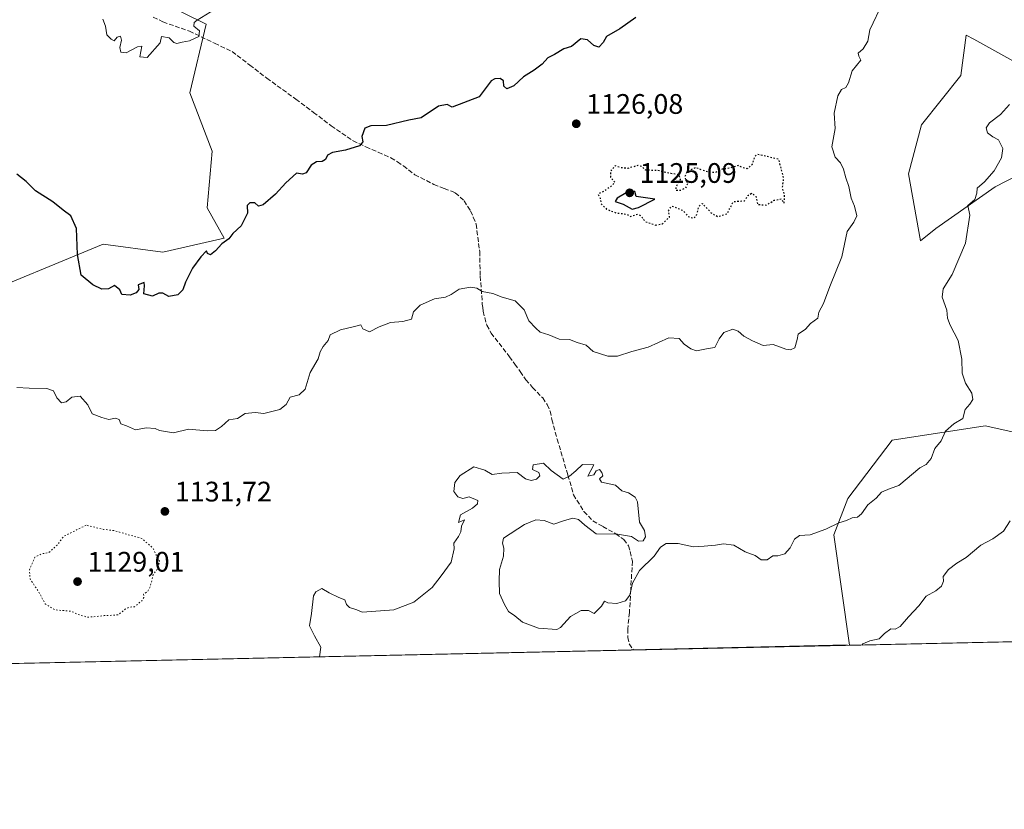
# Model space of a CAD drawing. Units: metres. Extents: x 648134 to 651591, y 4741592 to 4743980.
# Drawn here: x 650564 to 650914, y 4741592 to 4741872 of the extents above; entities that cross this region are included whole.
import ezdxf

# ---------------------------------------------------------------- set-up
doc = ezdxf.new("R2010")
doc.units = ezdxf.units.M
doc.header["$MEASUREMENT"] = 0
doc.linetypes.add('DGN Style 3', pattern=[2.307223, 1.648017, -0.659207])
doc.linetypes.add('DGN Style 5', pattern=[1.153612, 0.494405, -0.659207])
for name, color, linetype, lineweight in [('Arbolado forestal CxS', 92, 'Continuous', 0), ('Comarca CxS', 21, 'Continuous', 0), ('Comunidad Autónoma CxS', 142, 'Continuous', 0), ('Curva de nivel maestra', 30, 'Continuous', 30), ('Curva de nivel maestra depresión', 30, 'DGN Style 5', 30), ('Curva de nivel normal', 30, 'Continuous', 0), ('Curva de nivel normal depresión', 30, 'DGN Style 5', 0), ('Entidad de ámbito territorial CxS', 92, 'Continuous', 0), ('Espacio natural protegido CxS', 121, 'Continuous', 0), ('Matorral CxS', 135, 'Continuous', 0), ('Municipio CxS', 4, 'Continuous', 0), ('Provincia CxS', 1, 'Continuous', 0), ('Punto de cota en terreno', 7, 'Continuous', 0), ('Rótulo de punto de cota en terreno', 7, 'Continuous', 0), ('Senda', 7, 'DGN Style 3', 0)]:
    doc.layers.add(name, color=color, linetype=linetype, lineweight=lineweight)
doc.styles.add('Style-Arial', font='txt')

# ---------------------------------------------------------------- blocks, each defined once
blk = doc.blocks.new('*U5')
at = {"layer": 'Matorral CxS', "color": 135, "linetype": 'Continuous', "lineweight": 0}
blk.add_polyline3d([(650550.3861, 4741887.3751, 1123.0496), (650565.8451, 4741900.2819, 1121.3639), (650590.0425, 4741933.5851, 1118.3923), (650594.0905, 4741936.8259, 1117.8962), (650609.8513, 4741885.2245, 1118.6592), (650614.5081, 4741878.7747, 1119.075), (650630.6277, 4741870.8907, 1119.8692), (650624.8953, 4741846.5243, 1120.8642), (650632.7757, 4741825.7407, 1122.263), (650630.9855, 4741805.6731, 1123.5896), (650637.0741, 4741794.9233, 1124.5399), (650615.2231, 4741789.9065, 1123.9213), (650594.0875, 4741792.7737, 1123.832), (650545.3687, 4741772.7067, 1129.3235)], dxfattribs=at)
blk = doc.blocks.new('5PATER')
at = {"layer": 'Punto de cota en terreno', "linetype": 'Continuous', "lineweight": 0}
h = blk.add_hatch(color=51, dxfattribs=at)
edge = h.paths.add_edge_path()
edge.add_ellipse((0, 0), major_axis=(-0.11, -0.111), ratio=0.999422, start_angle=0, end_angle=360)

msp = doc.modelspace()

# ---------------------------------------------------------------- linework, layer by layer
at = {"layer": 'Arbolado forestal CxS', "color": 92, "linetype": 'Continuous', "lineweight": 0, "extrusion": (0.005489, 0.00011947, 0.999985), "elevation": 5275.3199, "flags": 128}
msp.add_lwpolyline([(650766.2897, 4741648.1172), (650430.9743, 4741640.8186)], dxfattribs=at)
at = {"layer": 'Arbolado forestal CxS', "color": 92, "linetype": 'Continuous', "lineweight": 0, "extrusion": (-0.027501, -0.000598628, 0.999622), "elevation": -19599.2878, "flags": 128}
msp.add_lwpolyline([(-4726363.3368, 753639.5777), (-4726363.3368, 753562.8284)], dxfattribs=at)
at = {"layer": 'Arbolado forestal CxS', "color": 92, "linetype": 'Continuous', "lineweight": 0}
for points in [[(650545.3687, 4741772.7067, 1129.3235), (650594.0875, 4741792.7737, 1123.832), (650615.2231, 4741789.9065, 1123.9213), (650637.0741, 4741794.9233, 1124.5399), (650630.9855, 4741805.6731, 1123.5896), (650632.7757, 4741825.7407, 1122.263), (650624.8953, 4741846.5243, 1120.8642), (650630.6277, 4741870.8907, 1119.8692), (650614.5081, 4741878.7747, 1119.075), (650609.8513, 4741885.2245, 1118.6592), (650594.0905, 4741936.8259, 1117.8962), (650590.0425, 4741933.5851, 1118.3923), (650565.8451, 4741900.2819, 1121.3639), (650550.3861, 4741887.3751, 1123.0496)], [(650550.3861, 4741887.3751, 1123.0496), (650565.8451, 4741900.2819, 1121.3639), (650590.0425, 4741933.5851, 1118.3923), (650594.0905, 4741936.8259, 1117.8962), (650609.8513, 4741885.2245, 1118.6592), (650614.5081, 4741878.7747, 1119.075), (650630.6277, 4741870.8907, 1119.8692), (650624.8953, 4741846.5243, 1120.8642), (650632.7757, 4741825.7407, 1122.263), (650630.9855, 4741805.6731, 1123.5896), (650637.0741, 4741794.9233, 1124.5399), (650615.2231, 4741789.9065, 1123.9213), (650594.0875, 4741792.7737, 1123.832), (650545.3687, 4741772.7067, 1129.3235)], [(650918.0867, 4741857.2391, 1133.9717), (650903.1709, 4741865.5919, 1132.7351), (650900.4241, 4741866.9709, 1132.4757), (650898.5697, 4741852.6007, 1132.7245), (650884.6227, 4741835.1677, 1131.8871), (650879.9733, 4741817.7345, 1131.7403), (650884.1801, 4741793.8941, 1132.7931), (650889.7397, 4741798.3585, 1133.2997), (650910.8009, 4741813.1139, 1134.9346), (650922.6477, 4741819.2687, 1135.537)], [(650918.0867, 4741857.2391, 1133.9717), (650903.1709, 4741865.5919, 1132.7351), (650900.4241, 4741866.9709, 1132.4757), (650898.5697, 4741852.6007, 1132.7245), (650884.6227, 4741835.1677, 1131.8871), (650879.9733, 4741817.7345, 1131.7403), (650884.1801, 4741793.8941, 1132.7931), (650889.7397, 4741798.3585, 1133.2997), (650910.8009, 4741813.1139, 1134.9346), (650922.6477, 4741819.2687, 1135.537)], [(650926.5169, 4741723.9685, 1137.2231), (650907.1733, 4741728.2687, 1135.2823), (650874.2163, 4741723.2521, 1132.8647), (650858.4543, 4741702.4687, 1133.8321), (650853.4389, 4741689.5691, 1134.7992), (650859.0347, 4741650.3832, 1139.0492), (650447.0222, 4741641.4149, 1138.7793)], [(650926.5169, 4741723.9685, 1137.2231), (650907.1733, 4741728.2687, 1135.2823), (650874.2163, 4741723.2521, 1132.8647), (650858.4543, 4741702.4687, 1133.8321), (650853.4389, 4741689.5691, 1134.7992), (650859.0347, 4741650.3833, 1139.0491)]]:
    msp.add_polyline3d(points, dxfattribs=at)
at = {"layer": 'Comarca CxS', "color": 21, "linetype": 'Continuous', "lineweight": 0, "flags": 128}
msp.add_lwpolyline([(651547.616, 4743624.5962), (651590.73, 4741666.31), (650254.5643, 4741637.2256)], dxfattribs=at)
at = {"layer": 'Comunidad Autónoma CxS', "color": 142, "linetype": 'Continuous', "lineweight": 0, "flags": 128}
msp.add_lwpolyline([(648317.7428, 4741595.0668), (648184.2, 4741592.16), (648180.3922, 4741769.2908), (648161.4623, 4742649.8597), (648134.47, 4743905.47), (648201.3169, 4743906.9254), (650391.1897, 4743954.6027), (651539.8, 4743979.61), (651547.616, 4743624.5962), (651590.73, 4741666.31), (650254.5643, 4741637.2256)], close=True, dxfattribs=at)
at = {"layer": 'Curva de nivel maestra', "color": 30, "linetype": 'Continuous', "lineweight": 30, "elevation": 1125, "flags": 128}
for points in [[(650783.2, 4741873.2401), (650777.51, 4741869.2301), (650772.83, 4741866.4901), (650771.64, 4741864.3001), (650770.05, 4741862.7501), (650768.25, 4741863.2701), (650766.05, 4741865.2501), (650763.65, 4741865.6301), (650760.31, 4741862.9601), (650757.65, 4741862.1401), (650754.32, 4741860.0601), (650751.99, 4741858.9201), (650749.89, 4741856.6801), (650747.14, 4741854.5401), (650743.33, 4741852.1801), (650739.93, 4741848.9401), (650737.39, 4741847.9401), (650736.28, 4741848.8301), (650736.23, 4741850.7801), (650734.99, 4741851.5401), (650733.11, 4741851.4201), (650731.81, 4741850.7501), (650727.53, 4741845.0901), (650717.99, 4741841.3601), (650716.26, 4741842.4001), (650713.16, 4741841.7101), (650706.99, 4741837.6501), (650702.66, 4741836.7601), (650694.72, 4741834.8601), (650689.07, 4741834.7201), (650687.02, 4741833.9401), (650685.93, 4741830.9601), (650686.22, 4741829.0701), (650685.08, 4741827.7201), (650680.14, 4741826.1501), (650675.52, 4741825.3501), (650673.78, 4741824.3601), (650673.01, 4741822.7801), (650671.8, 4741822.0801), (650669.79, 4741822.0201), (650667.95, 4741820.8101), (650666.12, 4741818.1301), (650664.87, 4741817.5901), (650662.67, 4741817.9301), (650658.96, 4741814.5501), (650655.23, 4741810.4601), (650650.84, 4741806.7701), (650649.24, 4741806.2401), (650647.9, 4741807.4601), (650646.17, 4741807.4101), (650645.16, 4741806.5401), (650645.37, 4741803.7201), (650643.06, 4741799.2201), (650640.14, 4741796.5501), (650638.76, 4741794.6401), (650636.21, 4741792.8601), (650634.01, 4741790.4001), (650632.16, 4741788.9801), (650631.09, 4741789.4701), (650630.75, 4741790.3601), (650628.77, 4741788.2201), (650625.8, 4741784.2301), (650623.29, 4741779.2301), (650622.34, 4741776.5601), (650620.55, 4741774.7401), (650617.4, 4741774.1401), (650615.32, 4741775.3901), (650613.88, 4741775.4301), (650611.6, 4741774.3101), (650608.54, 4741775.1201), (650608.71, 4741778.0201), (650608.68, 4741779.2001), (650606.53, 4741778.3601), (650606.74, 4741776.7001), (650605.86, 4741775.4501), (650603.66, 4741774.6901), (650600.72, 4741774.8501), (650600.04, 4741776.6001), (650598.11, 4741778.0701), (650596.02, 4741776.8601), (650593.66, 4741776.7401), (650590.44, 4741778.2901), (650586.3, 4741781.7101), (650585.04, 4741789.0501), (650584.63, 4741798.3601), (650582.65, 4741802.8701), (650579.88, 4741804.8501), (650576.24, 4741807.8001), (650570.13, 4741811.6601), (650566.78, 4741814.9801), (650563.49, 4741817.6401)], [(650781.88, 4741805.2501), (650784.18, 4741805.8001), (650789.98, 4741808.7901), (650783.3, 4741809.7001), (650782.88, 4741811.4501), (650781.19, 4741811.8601), (650776.5, 4741809.1401), (650775.9, 4741807.9001), (650778.67, 4741806.9101), (650781.88, 4741805.2501)]]:
    msp.add_lwpolyline(points, dxfattribs=at)
at = {"layer": 'Curva de nivel maestra depresión', "color": 30, "linetype": 'DGN Style 5', "lineweight": 30, "elevation": 1125, "flags": 128}
msp.add_lwpolyline([(650790.19, 4741799.5701), (650792.48, 4741799.9501), (650795.13, 4741802.3601), (650794.84, 4741804.6101), (650795.89, 4741806.3201), (650797.44, 4741805.8401), (650799.79, 4741804.7601), (650801.77, 4741802.6401), (650803.73, 4741801.9601), (650804.75, 4741803.0801), (650805.57, 4741806.1301), (650806.77, 4741807.2201), (650809.88, 4741803.9301), (650812.25, 4741802.5901), (650815.62, 4741803.5501), (650817.85, 4741807.9201), (650821.72, 4741808.1501), (650823.12, 4741810.1301), (650824.23, 4741810.8201), (650825.78, 4741809.8701), (650826.38, 4741806.8601), (650829.59, 4741806.6501), (650832.28, 4741808.3601), (650834.75, 4741808.8601), (650835.88, 4741807.3401), (650835.99, 4741810.1201), (650835.24, 4741812.8801), (650835.68, 4741816.0601), (650833.97, 4741822.8401), (650826.49, 4741824.6501), (650825.4, 4741823.9201), (650824.44, 4741821.0001), (650822.76, 4741819.5601), (650821.22, 4741819.9001), (650819.5, 4741820.6401), (650816.3, 4741819.7201), (650813.84, 4741819.3701), (650811.34, 4741818.1201), (650808.75, 4741818.3601), (650804.38, 4741819.9401), (650801.42, 4741818.5901), (650800.52, 4741816.6901), (650800.93, 4741815.4301), (650801.66, 4741814.3501), (650800.8, 4741812.7201), (650799.04, 4741811.7801), (650797.46, 4741811.8601), (650797.45, 4741813.0201), (650799.06, 4741815.7901), (650798.64, 4741817.3801), (650795.63, 4741817.8401), (650790.86, 4741818.9201), (650786.68, 4741819.0201), (650785.31, 4741820.3101), (650783.91, 4741820.7001), (650780.29, 4741819.6401), (650777.5, 4741819.9701), (650775.84, 4741820.5901), (650774.17, 4741818.6701), (650774.23, 4741816.5501), (650775.78, 4741814.6601), (650774.11, 4741813.1201), (650771.98, 4741811.6201), (650769.76, 4741810.4501), (650770.48, 4741809.1401), (650770.88, 4741807.1201), (650772.8, 4741805.2301), (650776.24, 4741803.9001), (650780.16, 4741803.3801), (650781.26, 4741802.6401), (650783.8, 4741803.4401), (650784.88, 4741802.9901), (650786.5, 4741800.7401), (650790.19, 4741799.5701)], dxfattribs=at)
at = {"layer": 'Curva de nivel normal', "color": 30, "linetype": 'Continuous', "lineweight": 0, "flags": 128}
for points, elevation in [([(650870.84, 4741878.5201), (650866.3, 4741868.8701), (650865.6, 4741864.7801), (650863.92, 4741862.1501), (650862.12, 4741860.6001), (650862.3, 4741859.5101), (650863.02, 4741858.0301), (650859.97, 4741854.3401), (650858.7, 4741850.0401), (650857.77, 4741848.4401), (650856.16, 4741847.6301), (650854.88, 4741845.4001), (650853.54, 4741839.2201), (650853.92, 4741833.8801), (650852.76, 4741827.3601), (650853.97, 4741823.6401), (650855.81, 4741821.6301), (650856.94, 4741819.3801), (650857.79, 4741816.3701), (650858.85, 4741813.1901), (650859.57, 4741809.0601), (650860.75, 4741806.2201), (650861.64, 4741802.8801), (650860.57, 4741800.5501), (650858.23, 4741797.2201), (650856.26, 4741788.2201), (650852, 4741777.6901), (650849.78, 4741771.7401), (650848.12, 4741768.6901), (650847.75, 4741766.5601), (650845.24, 4741764.5501), (650843.43, 4741762.5501), (650840.76, 4741760.8201), (650840.46, 4741758.9401), (650839.59, 4741756.0201), (650838.13, 4741755.2801), (650836.47, 4741755.5201), (650831.97, 4741757.1901), (650828.35, 4741756.8001), (650824.65, 4741758.4101), (650821.47, 4741760.0601), (650819.57, 4741761.8801), (650817.57, 4741762.5601), (650814.41, 4741761.4701), (650812.81, 4741759.1901), (650811.27, 4741756.1301), (650808.86, 4741755.7601), (650804.72, 4741754.8701), (650802.65, 4741755.6401), (650800.3, 4741757.2601), (650798.57, 4741759.2501), (650794.92, 4741759.5001), (650787.61, 4741756.2601), (650781.81, 4741754.6801), (650776.68, 4741753.0001), (650773.29, 4741753.0101), (650768.09, 4741754.7201), (650765.5, 4741756.9501), (650762.31, 4741757.8901), (650759.64, 4741758.8901), (650756, 4741759.0201), (650752.31, 4741760.5501), (650749.26, 4741761.5001), (650747.66, 4741762.9001), (650745.16, 4741765.5701), (650743.56, 4741769.4701), (650740.3, 4741772.7101), (650735.74, 4741773.9801), (650732.42, 4741775.2001), (650728.59, 4741775.9801), (650726.69, 4741777.1301), (650724.54, 4741777.5301), (650720.43, 4741776.7401), (650717.66, 4741774.8601), (650715.58, 4741773.9801), (650711.66, 4741773.3401), (650706.61, 4741771.1101), (650704.21, 4741768.7201), (650703.5, 4741766.1201), (650700.43, 4741765.3601), (650696.11, 4741764.9301), (650692.08, 4741763.4501), (650688.59, 4741761.7001), (650686.22, 4741762.6701), (650685.62, 4741764.1801), (650683.33, 4741763.5001), (650678.33, 4741762.3901), (650674.73, 4741760.5601), (650673.93, 4741758.5301), (650672.21, 4741756.4301), (650671.08, 4741754.5301), (650670.38, 4741752.0701), (650667.57, 4741747.2201), (650665.85, 4741741.2801), (650663.67, 4741739.2801), (650660.5, 4741738.4301), (650659.01, 4741735.9101), (650656.84, 4741734.0901), (650651.11, 4741732.6801), (650648.09, 4741733.0101), (650644.45, 4741732.6401), (650641.77, 4741730.8601), (650638.72, 4741730.4101), (650636.1, 4741728.0401), (650634.01, 4741726.6201), (650631.01, 4741726.4801), (650624.44, 4741727.0801), (650619.06, 4741725.8301), (650614.11, 4741726.6701), (650612.5, 4741727.3901), (650609.33, 4741727.5601), (650605.62, 4741726.8501), (650602.42, 4741728.3201), (650600.34, 4741728.9501), (650599.79, 4741730.5601), (650598.5, 4741731.0401), (650596.14, 4741730.5101), (650593.62, 4741731.2401), (650590.24, 4741732.5801), (650588.63, 4741735.6901), (650585.97, 4741738.8001), (650582.96, 4741738.4101), (650580.96, 4741736.8001), (650579.36, 4741736.4201), (650577.68, 4741738.2201), (650576.47, 4741740.6801), (650574.04, 4741741.5801), (650567.79, 4741741.6701), (650563.39, 4741741.9301)], 1130), ([(650633.64, 4741876.0801), (650627.47, 4741872.3101), (650626.35, 4741871.4101), (650626.26, 4741870.1801), (650628.35, 4741868.4801), (650628.02, 4741866.5401), (650624.78, 4741864.8901), (650622.09, 4741864.4801), (650620.24, 4741863.9601), (650619.23, 4741864.3101), (650617.5, 4741866.0501), (650614.84, 4741866.4701), (650614.36, 4741864.2901), (650609.68, 4741859.0801), (650607.14, 4741859.2201), (650607.84, 4741863.0301), (650606.23, 4741862.7601), (650602.21, 4741860.7401), (650600.38, 4741860.9001), (650600.04, 4741862.5601), (650600.66, 4741865.1901), (650600.28, 4741866.6401), (650599.11, 4741866.2401), (650598.03, 4741864.8901), (650596.9, 4741865.5601), (650595.36, 4741867.0601), (650594.88, 4741870.2101), (650594.03, 4741872.6801)], 1120), ([(650915.88, 4741842.3601), (650912.66, 4741838.7401), (650908.73, 4741835.8901), (650907.56, 4741834.0101), (650908.04, 4741832.3201), (650909.92, 4741830.9101), (650911.96, 4741829.8101), (650913.52, 4741826.7501), (650912.97, 4741823.4601), (650910.41, 4741818.7801), (650906.96, 4741814.8801), (650904.38, 4741812.6201), (650904.24, 4741810.8401), (650903.47, 4741808.6201), (650901.02, 4741806.5501), (650901.78, 4741803.0301), (650900.18, 4741793.1501), (650895.53, 4741782.0401), (650892.32, 4741776.8901), (650891.91, 4741773.9201), (650893.6, 4741769.3001), (650893.87, 4741766.4701), (650894.78, 4741764.0401), (650897.64, 4741758.5701), (650898.86, 4741752.0001), (650899.01, 4741746.9201), (650900.25, 4741743.4101), (650902.41, 4741739.8501), (650902.76, 4741737.5801), (650901.74, 4741735.9301), (650900.09, 4741734.0701), (650899.24, 4741730.8301), (650896.07, 4741729.0101), (650893.06, 4741726.3601), (650891.57, 4741722.9001), (650889.34, 4741720.2401), (650888.01, 4741716.7401), (650886.25, 4741714.5001), (650883.96, 4741713.3201), (650876.59, 4741707.1001), (650873.49, 4741706.0301), (650870.41, 4741704.7401), (650868.46, 4741702.6201), (650865.52, 4741700.2401), (650863.28, 4741697.1001), (650861.82, 4741695.8901), (650859.97, 4741695.5801), (650857.93, 4741694.6401), (650855.3, 4741693.8801), (650850.64, 4741691.5801), (650845.03, 4741689.6301), (650841.31, 4741689.3201), (650839.49, 4741688.1001), (650837.93, 4741685.0201), (650836.02, 4741682.8301), (650833.58, 4741682.1501), (650831.83, 4741682.1101), (650829.79, 4741680.7401), (650827.71, 4741680.6601), (650825.58, 4741682.2801), (650821.97, 4741683.5701), (650817.97, 4741685.9401), (650814.3, 4741686.4401), (650811.49, 4741685.8901), (650807.44, 4741685.5601), (650803.71, 4741685.3701), (650798.27, 4741686.5601), (650793.93, 4741686.4601), (650792, 4741685.1701), (650789.72, 4741682.0601), (650784.53, 4741676.9101), (650781.98, 4741672.4301), (650781.01, 4741668.2201), (650779.57, 4741666.1601), (650776.39, 4741665.2401), (650773.22, 4741665.4801), (650772.02, 4741666.0401), (650770.98, 4741664.2301), (650768.34, 4741661.6101), (650766.41, 4741662.7201), (650763.76, 4741662.6801), (650759.98, 4741660.6101), (650756.5, 4741656.7101), (650755.15, 4741655.9601), (650748.6, 4741656.4201), (650742.95, 4741658.5401), (650740.23, 4741660.8201), (650737.97, 4741662.4001), (650736.6, 4741664.8501), (650734.83, 4741668.7201), (650734.66, 4741673.2001), (650734.83, 4741677.3201), (650736.2, 4741682.0501), (650736.33, 4741684.8701), (650735.83, 4741686.6401), (650736.23, 4741688.3701), (650743.66, 4741693.2801), (650747.74, 4741694.8901), (650750.66, 4741694.6601), (650754.05, 4741693.3701), (650757.83, 4741694.7101), (650760.86, 4741695.5201), (650762.83, 4741695.0801), (650765.07, 4741693.0801), (650769.06, 4741690.0001), (650776.69, 4741689.8101), (650781.63, 4741689.0001), (650784.19, 4741687.3601), (650785.83, 4741687.4901), (650786.65, 4741688.8401), (650786.32, 4741691.1301), (650784.46, 4741694.0401), (650783.73, 4741701.2901), (650782.91, 4741702.9501), (650780.62, 4741704.4801), (650778.22, 4741705.2501), (650775.99, 4741707.2701), (650770.94, 4741708.3401), (650770.26, 4741709.4301), (650771.48, 4741710.5501), (650771.07, 4741711.6601), (650770.34, 4741712.7801), (650769.15, 4741712.3301), (650768.22, 4741710.8501), (650766.11, 4741710.3601), (650768.26, 4741714.4601), (650764.31, 4741714.5201), (650761.89, 4741712.2801), (650759.62, 4741710.4001), (650757.33, 4741709.3601), (650753.14, 4741712.4701), (650750.42, 4741715.0001), (650746.71, 4741714.4601), (650746.53, 4741712.7801), (650748.72, 4741711.7301), (650749.14, 4741710.5501), (650747.89, 4741709.3801), (650745.99, 4741708.8701), (650743.98, 4741709.5001), (650741.09, 4741711.7301), (650735.62, 4741711.5001), (650732.14, 4741710.9601), (650729.61, 4741712.5901), (650725.64, 4741713.6901), (650720.8, 4741710.6601), (650718.91, 4741708.1801), (650718.52, 4741705.0001), (650719.95, 4741703.0601), (650721.78, 4741702.5201), (650723.99, 4741703.0401), (650727.06, 4741701.7701), (650727.03, 4741700.5501), (650725.2, 4741699.0201), (650720.9, 4741696.6801), (650720.23, 4741694.0101), (650722.33, 4741694.9301), (650721.24, 4741692.7001), (650721.09, 4741690.6701), (650720.24, 4741688.9601), (650718.52, 4741686.6701), (650718.67, 4741684.5701), (650717.59, 4741679.9101), (650714.13, 4741675.0501), (650710.92, 4741670.9001), (650704.32, 4741665.7401), (650697.33, 4741662.9401), (650689.33, 4741662.4201), (650686.08, 4741662.0901), (650684.18, 4741662.9401), (650681.55, 4741663.7501), (650680.44, 4741664.8201), (650679.9, 4741666.5201), (650677.71, 4741667.3601), (650674.33, 4741668.9601), (650671.67, 4741670.5001), (650669.54, 4741669.3701), (650668.72, 4741667.9301), (650668, 4741661.6301), (650667.34, 4741657.2501), (650669.16, 4741653.7401), (650671.42, 4741649.6701), (650670.8777, 4741646.2877)], 1135), ([(650916.01, 4741694.5901), (650913.72, 4741690.9001), (650909.96, 4741688.2201), (650905.63, 4741685.9501), (650900.5, 4741681.4901), (650897.13, 4741679.5201), (650894.15, 4741677.2301), (650892.32, 4741674.8001), (650892.36, 4741673.1201), (650891.73, 4741671.3401), (650889.63, 4741669.6801), (650886.29, 4741667.8501), (650883.59, 4741664.3501), (650879.96, 4741660.5301), (650877.07, 4741657.1101), (650875.22, 4741656.0601), (650873.7, 4741656.2801), (650871.49, 4741654.5901), (650869.51, 4741652.7101), (650866.29, 4741652.0101), (650863.8, 4741650.8701), (650863.4289, 4741650.479)], 1140)]:
    msp.add_lwpolyline(points, dxfattribs=dict(at, elevation=elevation))
at = {"layer": 'Curva de nivel normal depresión', "color": 30, "linetype": 'DGN Style 5', "lineweight": 0, "elevation": 1130, "flags": 128}
msp.add_lwpolyline([(650588.02, 4741693.0001), (650580.06, 4741689.0501), (650577.75, 4741685.9001), (650574.68, 4741683.2101), (650572.37, 4741682.9101), (650569.84, 4741681.6601), (650567.93, 4741677.1701), (650568.19, 4741673.8301), (650571.02, 4741669.6801), (650573.52, 4741665.1301), (650576.95, 4741662.9601), (650582.82, 4741662.4501), (650585.19, 4741661.3101), (650588.6, 4741660.3201), (650594.47, 4741660.9001), (650599.42, 4741661.1701), (650601.92, 4741663.2101), (650603.5, 4741663.9201), (650605.24, 4741664.0801), (650607.84, 4741666.1801), (650608.55, 4741667.4001), (650608.46, 4741668.5001), (650609.82, 4741669.4501), (650610.84, 4741671.3001), (650611.85, 4741675.4501), (650613.67, 4741677.8501), (650614.12, 4741680.2601), (650613.16, 4741682.0001), (650611.7, 4741684.9801), (650607.72, 4741688.3401), (650602.34, 4741689.8001), (650598.01, 4741691.1201), (650594.17, 4741691.5401), (650588.02, 4741693.0001)], dxfattribs=at)
at = {"layer": 'Entidad de ámbito territorial CxS', "color": 92, "linetype": 'Continuous', "lineweight": 0, "flags": 128}
msp.add_lwpolyline([(651547.616, 4743624.5962), (651590.73, 4741666.31), (650254.5643, 4741637.2256)], dxfattribs=at)
at = {"layer": 'Espacio natural protegido CxS', "color": 121, "linetype": 'Continuous', "lineweight": 0, "flags": 128}
msp.add_lwpolyline([(648317.7428, 4741595.0668), (648184.2, 4741592.16), (648180.3922, 4741769.2908), (648161.4623, 4742649.8597), (648134.47, 4743905.47), (648201.3169, 4743906.9254), (650391.1897, 4743954.6027), (651539.8, 4743979.61), (651547.616, 4743624.5962), (651590.73, 4741666.31), (650254.5643, 4741637.2256)], close=True, dxfattribs=at)
msp.add_lwpolyline([(648317.7428, 4741595.0668), (648184.2, 4741592.16), (648180.3922, 4741769.2908), (648161.4623, 4742649.8597), (648134.47, 4743905.47), (648201.3169, 4743906.9254), (650391.1897, 4743954.6027), (651539.8, 4743979.61), (651547.616, 4743624.5962), (651590.73, 4741666.31), (650254.5643, 4741637.2256)], close=True, dxfattribs=at)
at = {"layer": 'Matorral CxS', "color": 135, "linetype": 'Continuous', "lineweight": 0, "extrusion": (-0.001468, -3.19553e-05, 0.999999), "elevation": 32.0172, "flags": 128}
msp.add_lwpolyline([(651208.2559, 4741657.9669), (650860.0054, 4741650.3866)], dxfattribs=at)
at = {"layer": 'Matorral CxS', "color": 135, "linetype": 'Continuous', "lineweight": 0}
for points in [[(650550.3861, 4741887.3751, 1123.0496), (650565.8451, 4741900.2819, 1121.3639), (650590.0425, 4741933.5851, 1118.3923), (650594.0905, 4741936.8259, 1117.8962), (650609.8513, 4741885.2245, 1118.6592), (650614.5081, 4741878.7747, 1119.075), (650630.6277, 4741870.8907, 1119.8692), (650624.8953, 4741846.5243, 1120.8642), (650632.7757, 4741825.7407, 1122.263), (650630.9855, 4741805.6731, 1123.5896), (650637.0741, 4741794.9233, 1124.5399), (650615.2231, 4741789.9065, 1123.9213), (650594.0875, 4741792.7737, 1123.832), (650545.3687, 4741772.7067, 1129.3235)], [(650922.6477, 4741819.2687, 1135.537), (650910.8009, 4741813.1139, 1134.9346), (650889.7397, 4741798.3585, 1133.2997), (650884.1801, 4741793.8941, 1132.7931), (650879.9733, 4741817.7345, 1131.7403), (650884.6227, 4741835.1677, 1131.8871), (650898.5697, 4741852.6007, 1132.7245), (650900.4241, 4741866.9709, 1132.4757), (650903.1709, 4741865.5919, 1132.7351), (650918.0867, 4741857.2391, 1133.9717)], [(650918.0867, 4741857.2391, 1133.9717), (650903.1709, 4741865.5919, 1132.7351), (650900.4241, 4741866.9709, 1132.4757), (650898.5697, 4741852.6007, 1132.7245), (650884.6227, 4741835.1677, 1131.8871), (650879.9733, 4741817.7345, 1131.7403), (650884.1801, 4741793.8941, 1132.7931), (650889.7397, 4741798.3585, 1133.2997), (650910.8009, 4741813.1139, 1134.9346), (650922.6477, 4741819.2687, 1135.537)], [(651207.2847, 4741657.9635, 1139.5607), (650859.0347, 4741650.3832, 1139.0492), (650853.4389, 4741689.5691, 1134.7992), (650858.4543, 4741702.4687, 1133.8321), (650874.2163, 4741723.2521, 1132.8647), (650907.1733, 4741728.2687, 1135.2823), (650926.5169, 4741723.9685, 1137.2231)], [(650926.5169, 4741723.9685, 1137.2231), (650907.1733, 4741728.2687, 1135.2823), (650874.2163, 4741723.2521, 1132.8647), (650858.4543, 4741702.4687, 1133.8321), (650853.4389, 4741689.5691, 1134.7992), (650859.0347, 4741650.3833, 1139.0491)]]:
    msp.add_polyline3d(points, dxfattribs=at)
at = {"layer": 'Municipio CxS', "color": 4, "linetype": 'Continuous', "lineweight": 0, "flags": 128}
msp.add_lwpolyline([(651547.616, 4743624.5962), (651590.73, 4741666.31), (650254.5643, 4741637.2256)], dxfattribs=at)
at = {"layer": 'Provincia CxS', "color": 1, "linetype": 'Continuous', "lineweight": 0, "flags": 128}
msp.add_lwpolyline([(648317.7428, 4741595.0668), (648184.2, 4741592.16), (648180.3922, 4741769.2908), (648161.4623, 4742649.8597), (648134.47, 4743905.47), (648201.3169, 4743906.9254), (650391.1897, 4743954.6027), (651539.8, 4743979.61), (651547.616, 4743624.5962), (651590.73, 4741666.31), (650254.5643, 4741637.2256)], close=True, dxfattribs=at)
at = {"layer": 'Senda', "color": 7, "linetype": 'DGN Style 3', "lineweight": 0}
msp.add_polyline3d([(650611.8451, 4741873.3601, 1128.2364), (650615.2901, 4741871.6751, 1127.6099), (650624.7051, 4741868.3851, 1122.2648), (650633.6651, 4741864.1051, 1130.4785), (650639.8451, 4741861.1501, 1133.8189), (650646.1051, 4741856.3601, 1134.8925), (650652.1701, 4741851.6901, 1135.0591), (650662.5151, 4741844.2551, 1132.0093), (650668.7851, 4741839.5351, 1131.4922), (650675.0651, 4741834.8101, 1127.7138), (650682.8151, 4741829.4301, 1126.5683), (650687.3401, 4741827.3201, 1130.1649), (650691.7551, 4741825.3951, 1132.0328), (650696.2451, 4741823.4351, 1131.7926), (650698.5301, 4741821.9601, 1131.7537), (650700.6951, 4741820.5651, 1132.145), (650704.7401, 4741817.4301, 1131.9582), (650711.4451, 4741813.9851, 1133.6352), (650715.1951, 4741812.5151, 1133.4383), (650719.0801, 4741810.9951, 1133.5235), (650722.2451, 4741808.1701, 1133.9244), (650723.4451, 4741806.2651, 1133.2496), (650724.5101, 4741804.5801, 1132.3064), (650725.4551, 4741802.3351, 1131.4541), (650726.5001, 4741799.8601, 1131.6333), (650727.7501, 4741790.2001, 1134.6672), (650727.9601, 4741781.4301, 1139.3278), (650728.6851, 4741771.5251, 1138.3263), (650728.8251, 4741770.2901, 1136.9468), (650728.9751, 4741768.9451, 1135.4594), (650730.2451, 4741763.9851, 1132.3405), (650731.8251, 4741761.2251, 1132.1512), (650738.3251, 4741752.8151, 1134.4203), (650740.2501, 4741750.1701, 1136.2663), (650742.1501, 4741747.5551, 1138.2304), (650744.1101, 4741744.6401, 1136.6213), (650745.7501, 4741742.7851, 1135.3672), (650746.5191, 4741741.9111, 1135.4786), (650750.1571, 4741738.1683, 1138.171), (650751.6659, 4741735.8469, 1139.6321), (650752.8267, 4741733.5255, 1142.018), (650753.4071, 4741730.5077, 1141.7747), (650755.2641, 4741723.5435, 1142.989), (650759.0945, 4741710.7757, 1142.6542), (650761.0675, 4741703.8117, 1139.0474), (650764.7819, 4741697.8921, 1140.0098), (650767.9157, 4741694.5261, 1139.7962), (650771.5139, 4741692.5529, 1141.6356), (650776.0405, 4741689.9993, 1140.7589), (650778.9423, 4741687.9101, 1138.2669), (650780.5673, 4741685.7047, 1137.17), (650781.1477, 4741683.6155, 1136.1555), (650781.9601, 4741680.2495, 1138.2338), (650781.3797, 4741670.1515, 1145.1902), (650780.9155, 4741662.0265, 1149.0642), (650780.3351, 4741656.2231, 1149.5116), (650780.3351, 4741653.2053, 1148.4639), (650780.7995, 4741650.8839, 1147.6243), (650782.3326, 4741648.7136, 1146.3296)], dxfattribs=at)

# ---------------------------------------------------------------- block references
at = {"layer": 'Matorral CxS', "color": 135, "linetype": 'Continuous', "lineweight": 0}
msp.add_blockref('*U5', (0, 0), dxfattribs=at)
at = {"layer": 'Punto de cota en terreno', "color": 7, "linetype": 'Continuous', "lineweight": 0, "xscale": 10, "yscale": 10, "zscale": 10}
for p in [(650762.04, 4741835.51, 1126.08), (650781, 4741811, 1125.09), (650616.01, 4741697.91, 1131.72), (650585, 4741673, 1129.01)]:
    msp.add_blockref('5PATER', p, dxfattribs=at)

# ---------------------------------------------------------------- texts
at = {"layer": 'Rótulo de punto de cota en terreno', "color": 7, "linetype": 'Continuous', "lineweight": 0, "style": 'Style-Arial'}
for s, p in [('1126,08', (650765.5678, 4741839.0378)), ('1125,09', (650784.5278, 4741814.5278)), ('1131,72', (650619.5378, 4741701.4378)), ('1129,01', (650588.5278, 4741676.5278))]:
    msp.add_text(s, height=7, dxfattribs=at).set_placement(p)

doc.saveas('drawing.dxf')
